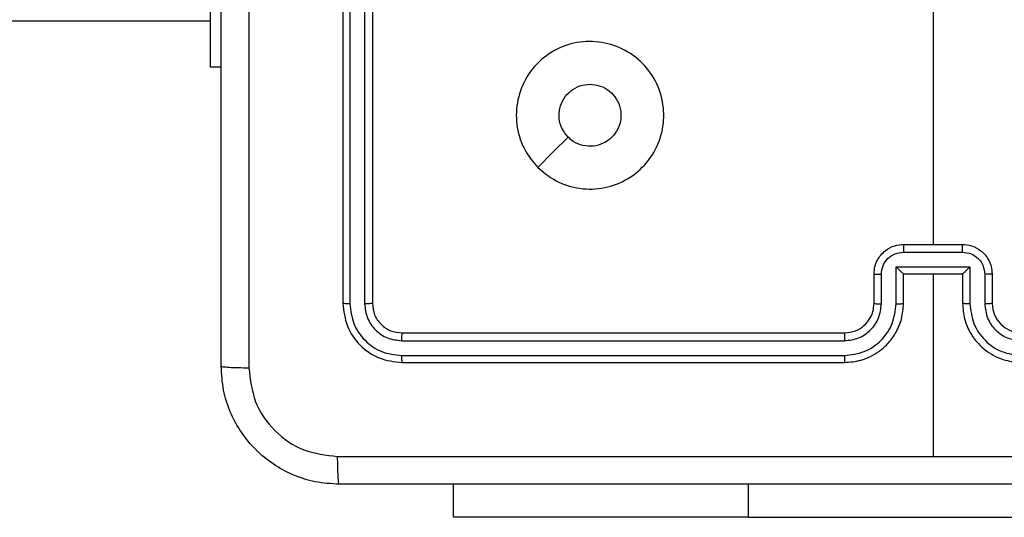
# Model space of a CAD drawing. Units: millimetres. Extents: x -4534 to 382226, y -3372 to 5902.
# Drawn here: x -443 to -376, y 3348 to 3382 of the extents above; entities that cross this region are included whole.
import ezdxf

# ---------------------------------------------------------------- set-up
doc = ezdxf.new("R2010")
doc.units = ezdxf.units.MM
doc.layers.add('Toestel 2D', color=7, linetype='Continuous', lineweight=20)

# ---------------------------------------------------------------- blocks, each defined once
blk = doc.blocks.new('1501')
at = {"color": 0, "linetype": 'Continuous', "lineweight": 25}
for p, q in [((-576.5171, 93.321), (-576.5171, 89.321)), ((-575.6171, 90.721), (-575.6171, 87.721)), ((-575.5697, 90.7206), (-575.5697, 87.7186)), ((-575.4696, 90.7206), (-575.4697, 87.7186)), ((-575.4171, 90.721), (-575.4171, 87.721)), ((-571.6171, 89.7183), (-571.6171, 88.121)), ((-581.0171, 89.636), (-576.5171, 89.636)), ((-576.4421, 89.321), (-576.5171, 89.321)), ((-571.8171, 88.121), (-571.4171, 88.121)), ((-571.8173, 88.0689), (-571.417, 88.0689)), ((-571.8673, 87.9689), (-571.367, 87.9689)), ((-571.8673, 87.7187), (-571.8673, 87.9689)), ((-571.367, 87.9689), (-571.367, 87.7187)), ((-572.0171, 87.721), (-572.0171, 87.921)), ((-571.9674, 87.7187), (-571.9674, 87.9188)), ((-571.8171, 87.921), (-571.8172, 87.921)), ((-571.8171, 87.721), (-571.8171, 87.921)), ((-571.8171, 87.921), (-571.4171, 87.921)), ((-571.6171, 87.921), (-571.6171, 86.6839)), ((-571.4171, 87.921), (-571.4171, 87.721)), ((-571.4171, 87.921), (-571.4171, 87.921)), ((-571.2669, 87.9188), (-571.2669, 87.7187)), ((-571.2171, 87.921), (-571.2171, 87.721)), ((-575.2171, 87.521), (-572.2171, 87.521)), ((-575.2195, 87.4685), (-572.2175, 87.4685)), ((-575.2195, 87.3684), (-572.2175, 87.3684)), ((-575.2171, 87.321), (-572.2171, 87.321)), ((-574.8671, 86.2717), (-574.8671, 86.496)), ((-572.8671, 86.2717), (-572.8671, 86.496)), ((-572.8671, 86.2717), (-574.8671, 86.2717)), ((-572.8671, 86.2717), (-570.3671, 86.2717))]:
    blk.add_line(p, q, dxfattribs=at)
at = {"color": 0, "linetype": 'Continuous', "lineweight": 25, "flags": 128}
blk.add_lwpolyline([(-574.2955, 88.6427), (-574.1931, 88.7451), (-574.0907, 88.8475)], dxfattribs=at)
at = {"color": 0, "linetype": 'Continuous', "lineweight": 25}
blk.add_arc((-571.0171, 87.721), 0.2, 180.00052, 269.99851, dxfattribs=at)
for points, knots in [([(-576.4421, 87.296), (-576.4421, 88.19), (-576.4421, 89.9782), (-576.4421, 92.6638), (-576.4421, 94.452), (-576.4421, 95.346)], [0, 0, 0, 0, 0.333296, 0.666702, 1, 1, 1, 1]), ([(-576.2545, 95.3567), (-576.2544, 94.4603), (-576.2543, 92.6674), (-576.2543, 89.9746), (-576.2544, 88.1817), (-576.2545, 87.2853)], [0, 0, 0, 0, 0.333336, 0.666664, 1, 1, 1, 1]), ([(-574.2954, 88.6426), (-574.3257, 88.6784), (-574.3925, 88.7575), (-574.4444, 88.9118), (-574.4436, 89.0823), (-574.3877, 89.2447), (-574.2797, 89.3776), (-574.1346, 89.468), (-573.968, 89.505), (-573.798, 89.4846), (-573.6445, 89.4093), (-573.5242, 89.2875), (-573.4515, 89.1325), (-573.4338, 88.9624), (-573.4733, 88.7961), (-573.5661, 88.6523), (-573.7009, 88.5471), (-573.8631, 88.4925), (-574.0337, 88.4954), (-574.1851, 88.5483), (-574.2618, 88.6138), (-574.2954, 88.6426)], [0, 0, 0, 0, 0.044736, 0.098639, 0.151935, 0.205874, 0.260191, 0.313198, 0.366982, 0.420857, 0.474336, 0.527986, 0.581905, 0.635427, 0.689069, 0.742822, 0.796631, 0.850209, 0.903793, 0.957776, 1, 1, 1, 1]), ([(-574.0906, 88.8475), (-574.1056, 88.8658), (-574.1358, 88.9025), (-574.1546, 88.9725), (-574.1508, 89.0438), (-574.1231, 89.1104), (-574.0751, 89.1634), (-574.0124, 89.1992), (-573.9654, 89.2038), (-573.9422, 89.206)], [0, 0, 0, 0, 0.143037, 0.286069, 0.429053, 0.572255, 0.71551, 0.858783, 1, 1, 1, 1]), ([(-573.9422, 89.206), (-573.9186, 89.2037), (-573.8714, 89.1991), (-573.8085, 89.1629), (-573.7607, 89.1096), (-573.7334, 89.0432), (-573.7295, 88.9715), (-573.7496, 88.9025), (-573.7914, 88.8441), (-573.8502, 88.8027), (-573.9195, 88.7832), (-573.9911, 88.7878), (-574.0501, 88.8119), (-574.0792, 88.8375), (-574.0906, 88.8475)], [0, 0, 0, 0, 0.085848, 0.171702, 0.257509, 0.343294, 0.429098, 0.515002, 0.600978, 0.686988, 0.773, 0.85894, 0.94485, 1, 1, 1, 1]), ([(-572.0171, 87.921), (-572.016, 87.9376), (-572.0136, 87.9698), (-571.9962, 88.0137), (-571.9718, 88.0503), (-571.934, 88.0866), (-571.8817, 88.1153), (-571.8373, 88.1192), (-571.8171, 88.121)], [0, 0, 0, 0, 0.158465, 0.307435, 0.446894, 0.576859, 0.807273, 1, 1, 1, 1]), ([(-571.8171, 88.121), (-571.8172, 88.1208), (-571.8172, 88.1204), (-571.8172, 88.1172), (-571.8172, 88.1124), (-571.8172, 88.1059), (-571.8173, 88.0979), (-571.8173, 88.0888), (-571.8173, 88.079), (-571.8173, 88.0723), (-571.8173, 88.0689)], [0, 0, 0, 0, 0.125028, 0.250253, 0.375349, 0.500064, 0.624844, 0.74985, 0.874962, 1, 1, 1, 1]), ([(-571.417, 88.0689), (-571.417, 88.0723), (-571.417, 88.079), (-571.417, 88.0888), (-571.417, 88.0979), (-571.417, 88.1059), (-571.4171, 88.1124), (-571.4171, 88.1172), (-571.4171, 88.1204), (-571.4171, 88.1208), (-571.4171, 88.121)], [0, 0, 0, 0, 0.1250375, 0.2501499, 0.3751558, 0.4999364, 0.6246511, 0.7497471, 0.8749716, 1, 1, 1, 1]), ([(-571.4171, 88.121), (-571.397, 88.1192), (-571.3526, 88.1153), (-571.3003, 88.0866), (-571.2625, 88.0503), (-571.2381, 88.0137), (-571.2206, 87.9698), (-571.2183, 87.9376), (-571.2171, 87.921)], [0, 0, 0, 0, 0.192727, 0.423141, 0.553106, 0.692565, 0.841535, 1, 1, 1, 1]), ([(-571.9674, 87.9188), (-571.965, 87.9384), (-571.9602, 87.9776), (-571.9259, 88.0274), (-571.8763, 88.0621), (-571.837, 88.0666), (-571.8173, 88.0689)], [0, 0, 0, 0, 0.249935, 0.49988, 0.749565, 1, 1, 1, 1]), ([(-571.417, 88.0689), (-571.3973, 88.0666), (-571.358, 88.0621), (-571.3084, 88.0274), (-571.2741, 87.9776), (-571.2693, 87.9384), (-571.2669, 87.9188)], [0, 0, 0, 0, 0.250434, 0.500119, 0.750064, 1, 1, 1, 1]), ([(-571.8673, 87.9689), (-571.8618, 87.9634), (-571.8507, 87.9524), (-571.8373, 87.9393), (-571.8278, 87.9303), (-571.8221, 87.925), (-571.8183, 87.9216), (-571.8176, 87.9212), (-571.8172, 87.921)], [0, 0, 0, 0, 0.2514419, 0.5024525, 0.646522, 0.7757042, 0.892449, 1, 1, 1, 1]), ([(-571.367, 87.9689), (-571.3725, 87.9634), (-571.3835, 87.9524), (-571.397, 87.9393), (-571.4065, 87.9303), (-571.4122, 87.925), (-571.416, 87.9217), (-571.4167, 87.9212), (-571.4171, 87.921)], [0, 0, 0, 0, 0.251476, 0.502484, 0.646442, 0.775594, 0.892435, 1, 1, 1, 1]), ([(-572.0171, 87.921), (-572.0162, 87.9207), (-572.0143, 87.9201), (-572.001, 87.9193), (-571.9846, 87.9189), (-571.9731, 87.9189), (-571.9674, 87.9188)], [0, 0, 0, 0, 0.2798945, 0.5590451, 0.7794898, 1, 1, 1, 1]), ([(-571.2171, 87.921), (-571.2181, 87.9207), (-571.22, 87.9201), (-571.2333, 87.9193), (-571.2497, 87.9189), (-571.2612, 87.9189), (-571.2669, 87.9188)], [0, 0, 0, 0, 0.279896, 0.559048, 0.779489, 1, 1, 1, 1]), ([(-575.5697, 87.7186), (-575.5768, 87.7187), (-575.5908, 87.7188), (-575.6063, 87.7194), (-575.6154, 87.7202), (-575.6166, 87.7208), (-575.6171, 87.721)], [0, 0, 0, 0, 0.279845, 0.55913, 0.77956, 1, 1, 1, 1]), ([(-575.6171, 87.721), (-575.6111, 87.6686), (-575.5991, 87.5638), (-575.5066, 87.4315), (-575.3743, 87.339), (-575.2695, 87.327), (-575.2171, 87.321)], [0, 0, 0, 0, 0.250151, 0.500129, 0.750043, 1, 1, 1, 1]), ([(-575.5697, 87.7186), (-575.5642, 87.673), (-575.5531, 87.5816), (-575.4859, 87.484), (-575.4156, 87.4258), (-575.3344, 87.3814), (-575.2654, 87.3736), (-575.2195, 87.3684)], [0, 0, 0, 0, 0.249624, 0.499219, 0.62382, 0.749845, 1, 1, 1, 1]), ([(-575.4171, 87.721), (-575.4182, 87.7207), (-575.4203, 87.7199), (-575.4344, 87.7191), (-575.4518, 87.7187), (-575.4637, 87.7187), (-575.4697, 87.7186)], [0, 0, 0, 0, 0.279915, 0.559048, 0.779477, 1, 1, 1, 1]), ([(-575.4697, 87.7186), (-575.466, 87.6859), (-575.4604, 87.6366), (-575.4287, 87.5786), (-575.3871, 87.5283), (-575.3174, 87.4803), (-575.2521, 87.4724), (-575.2195, 87.4685)], [0, 0, 0, 0, 0.250154, 0.376163, 0.500776, 0.750382, 1, 1, 1, 1]), ([(-575.4171, 87.721), (-575.4141, 87.6948), (-575.4081, 87.6424), (-575.3619, 87.5763), (-575.2957, 87.53), (-575.2433, 87.524), (-575.2171, 87.521)], [0, 0, 0, 0, 0.250215, 0.500134, 0.749989, 1, 1, 1, 1]), ([(-572.2175, 87.3684), (-572.1716, 87.3736), (-572.1025, 87.3815), (-572.0213, 87.4259), (-571.951, 87.4841), (-571.8839, 87.5816), (-571.8728, 87.673), (-571.8673, 87.7187)], [0, 0, 0, 0, 0.250116, 0.376408, 0.500755, 0.75038, 1, 1, 1, 1]), ([(-572.2175, 87.4685), (-572.1847, 87.4723), (-572.1192, 87.48), (-572.0364, 87.5378), (-571.9793, 87.6207), (-571.9713, 87.686), (-571.9674, 87.7187)], [0, 0, 0, 0, 0.2504315, 0.500128, 0.7500599, 1, 1, 1, 1]), ([(-572.2171, 87.321), (-572.18, 87.324), (-572.0958, 87.3309), (-571.9934, 87.3833), (-571.9156, 87.4534), (-571.8633, 87.5272), (-571.8249, 87.6183), (-571.8198, 87.6859), (-571.8171, 87.721)], [0, 0, 0, 0, 0.177153, 0.402393, 0.533641, 0.676993, 0.832453, 1, 1, 1, 1]), ([(-572.2171, 87.521), (-572.1915, 87.5239), (-572.1435, 87.5292), (-572.0824, 87.5683), (-572.0439, 87.6158), (-572.0213, 87.6686), (-572.0186, 87.7026), (-572.0171, 87.721)], [0, 0, 0, 0, 0.244393, 0.456888, 0.674664, 0.824017, 1, 1, 1, 1]), ([(-572.0171, 87.721), (-572.0164, 87.7207), (-572.0148, 87.7201), (-572.0034, 87.7193), (-571.9869, 87.7188), (-571.9739, 87.7187), (-571.9674, 87.7187)], [0, 0, 0, 0, 0.250128, 0.500013, 0.749839, 1, 1, 1, 1]), ([(-571.8673, 87.7187), (-571.8607, 87.7187), (-571.8476, 87.7188), (-571.831, 87.7193), (-571.8195, 87.7201), (-571.8179, 87.7207), (-571.8171, 87.721)], [0, 0, 0, 0, 0.2501983, 0.499987, 0.7499011, 1, 1, 1, 1]), ([(-571.367, 87.7187), (-571.3735, 87.7187), (-571.3866, 87.7188), (-571.4033, 87.7193), (-571.4148, 87.7201), (-571.4164, 87.7207), (-571.4171, 87.721)], [0, 0, 0, 0, 0.250195, 0.499981, 0.749899, 1, 1, 1, 1]), ([(-571.4171, 87.721), (-571.4145, 87.6859), (-571.4093, 87.6183), (-571.371, 87.5272), (-571.3187, 87.4534), (-571.2409, 87.3833), (-571.1385, 87.3309), (-571.0542, 87.324), (-571.0171, 87.321)], [0, 0, 0, 0, 0.167547, 0.323007, 0.466359, 0.597607, 0.822847, 1, 1, 1, 1]), ([(-571.367, 87.7187), (-571.3615, 87.673), (-571.3504, 87.5817), (-571.2833, 87.4841), (-571.213, 87.4259), (-571.1318, 87.3815), (-571.0627, 87.3736), (-571.0168, 87.3684)], [0, 0, 0, 0, 0.24962, 0.499235, 0.623577, 0.749881, 1, 1, 1, 1]), ([(-571.2171, 87.721), (-571.2179, 87.7207), (-571.2195, 87.7201), (-571.2309, 87.7193), (-571.2474, 87.7188), (-571.2604, 87.7187), (-571.2669, 87.7187)], [0, 0, 0, 0, 0.25013, 0.500019, 0.749842, 1, 1, 1, 1]), ([(-571.2669, 87.7187), (-571.2631, 87.6859), (-571.2555, 87.6204), (-571.1978, 87.5377), (-571.1149, 87.4805), (-571.0495, 87.4725), (-571.0168, 87.4685)], [0, 0, 0, 0, 0.250449, 0.500145, 0.750096, 1, 1, 1, 1]), ([(-575.2171, 87.521), (-575.2175, 87.52), (-575.2182, 87.5179), (-575.219, 87.5038), (-575.2195, 87.4864), (-575.2195, 87.4744), (-575.2195, 87.4685)], [0, 0, 0, 0, 0.279771, 0.558904, 0.779428, 1, 1, 1, 1]), ([(-572.2171, 87.521), (-572.2172, 87.5208), (-572.2172, 87.5204), (-572.2173, 87.5172), (-572.2174, 87.5123), (-572.2174, 87.5057), (-572.2175, 87.4976), (-572.2175, 87.4885), (-572.2175, 87.4787), (-572.2175, 87.4719), (-572.2175, 87.4685)], [0, 0, 0, 0, 0.125002, 0.25016, 0.375306, 0.499942, 0.624711, 0.749823, 0.874976, 1, 1, 1, 1]), ([(-575.2195, 87.3684), (-575.2195, 87.3614), (-575.2193, 87.3473), (-575.2187, 87.3318), (-575.2179, 87.3227), (-575.2174, 87.3216), (-575.2171, 87.321)], [0, 0, 0, 0, 0.279881, 0.559189, 0.779514, 1, 1, 1, 1]), ([(-572.2175, 87.3684), (-572.2175, 87.3622), (-572.2175, 87.3496), (-572.2174, 87.334), (-572.2173, 87.3232), (-572.2172, 87.3217), (-572.2171, 87.321)], [0, 0, 0, 0, 0.25015, 0.500036, 0.749922, 1, 1, 1, 1]), ([(-576.4421, 87.296), (-576.4392, 87.2947), (-576.4334, 87.292), (-576.391, 87.2885), (-576.3293, 87.286), (-576.2794, 87.2855), (-576.2545, 87.2853)], [0, 0, 0, 0, 0.249932, 0.499885, 0.749602, 1, 1, 1, 1]), ([(-575.6421, 86.496), (-575.6967, 86.4993), (-575.8043, 86.5057), (-576.0045, 86.5706), (-576.2222, 86.7161), (-576.3677, 86.9338), (-576.4325, 87.134), (-576.4389, 87.2415), (-576.4421, 87.296)], [0, 0, 0, 0, 0.130547, 0.257577, 0.50002, 0.742666, 0.869631, 1, 1, 1, 1]), ([(-576.2545, 87.2853), (-576.2454, 87.2066), (-576.2273, 87.049), (-576.0883, 86.8499), (-575.889, 86.7114), (-575.7316, 86.6929), (-575.6529, 86.6837)], [0, 0, 0, 0, 0.249958, 0.500056, 0.749966, 1, 1, 1, 1]), ([(-575.6529, 86.6837), (-574.9806, 86.6837), (-573.6361, 86.6838), (-572.2901, 86.6838), (-571.6171, 86.6838)], [0, 0, 0, 0, 0.500008, 1, 1, 1, 1]), ([(-575.6421, 86.496), (-575.6435, 86.4988), (-575.6462, 86.5044), (-575.6497, 86.5472), (-575.6521, 86.609), (-575.6526, 86.6588), (-575.6529, 86.6837)], [0, 0, 0, 0, 0.250392, 0.500119, 0.750063, 1, 1, 1, 1]), ([(-571.6171, 86.6838), (-570.9442, 86.6838), (-569.5982, 86.6838), (-568.2537, 86.6837), (-567.5814, 86.6837)], [0, 0, 0, 0, 0.499992, 1, 1, 1, 1]), ([(-567.5921, 86.496), (-568.4861, 86.496), (-570.2743, 86.496), (-572.9599, 86.496), (-574.7482, 86.496), (-575.6421, 86.496)], [0, 0, 0, 0, 0.333296, 0.666701, 1, 1, 1, 1])]:
    blk.add_open_spline(points, degree=3, knots=knots, dxfattribs=at)
blk = doc.blocks.new('VPL-03-WD1501')
at = {"layer": 'Toestel 2D', "color": 0, "xscale": 10, "yscale": 10, "zscale": 10}
blk.add_blockref('1501', (5334.944, 2485.64), dxfattribs=at)

msp = doc.modelspace()

# ---------------------------------------------------------------- block references
msp.add_blockref('VPL-03-WD1501', (0, 0))

doc.saveas('drawing.dxf')
